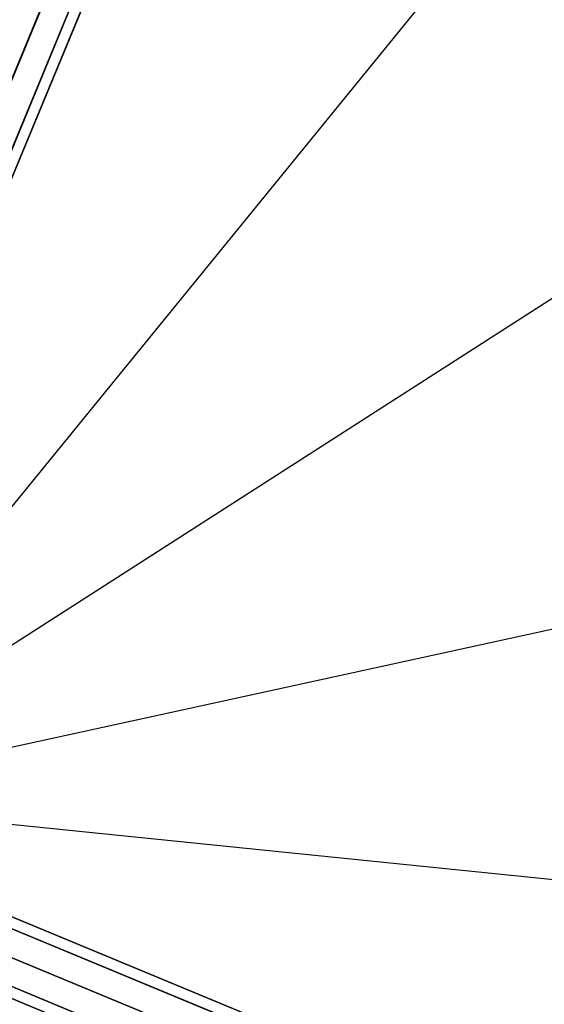
# Model space of a CAD drawing. Extents: x 2685 to 16547, y 94 to 12121.
# Drawn here: x 7761 to 8178, y 6786 to 7568 of the extents above; entities that cross this region are included whole.
import ezdxf

# ---------------------------------------------------------------- set-up
doc = ezdxf.new("R2010")
doc.units = 0
doc.header["$LTSCALE"] = 350
doc.header["$MEASUREMENT"] = 0
doc.layers.add('SPACEBALL-L-03', color=7, linetype='CONTINUOUS')

msp = doc.modelspace()

# ---------------------------------------------------------------- linework, layer by layer
at = {"layer": 'SPACEBALL-L-03'}
for p, q in [((7515.5, 6943.73), (8208.32, 8616.34)), ((8208.32, 8616.34), (7515.5, 6943.73)), ((8208.23, 8616.14), (7515.59, 6943.94)), ((7515.59, 6943.94), (8208.23, 8616.14)), ((7532.72, 6929.87), (8225.54, 8602.48)), ((8225.54, 8602.48), (7532.72, 6929.87)), ((8225.45, 8602.28), (7532.81, 6930.08)), ((7532.81, 6930.08), (8225.45, 8602.28)), ((7535.1, 6912.65), (8227.92, 8585.26)), ((8227.92, 8585.26), (7535.1, 6912.65)), ((8227.83, 8585.06), (7535.18, 6912.86)), ((7535.18, 6912.86), (8227.83, 8585.06)), ((7499.27, 6904.54), (8192.08, 8577.15)), ((8192.08, 8577.15), (7499.27, 6904.54)), ((8191.99, 8576.93), (7499.35, 6904.74)), ((7499.35, 6904.74), (8191.99, 8576.93)), ((8214.06, 8574.77), (7521.24, 6902.16)), ((7521.24, 6902.16), (8214.06, 8574.77)), ((7521.33, 6902.36), (8213.97, 8574.56)), ((8213.97, 8574.56), (7521.33, 6902.36)), ((7564.87, 6948.12), (8358.29, 7922.13)), ((8509.3, 7555.22), (7563.71, 6948.6)), ((8509.3, 7555.22), (7563.71, 6948.6)), ((7563.71, 6948.6), (8661.63, 7188.16)), ((7563.71, 6948.6), (8661.63, 7188.16)), ((9174.96, 6257.29), (7502.35, 6950.11)), ((7502.35, 6950.11), (9174.96, 6257.29)), ((7502.55, 6950.02), (9174.75, 6257.38)), ((9174.75, 6257.38), (7502.55, 6950.02)), ((7519.57, 6952.49), (9192.18, 6259.67)), ((9192.18, 6259.67), (7519.57, 6952.49)), ((9191.97, 6259.76), (7519.78, 6952.4)), ((7519.78, 6952.4), (9191.97, 6259.76)), ((7564.87, 6948.12), (8814.63, 6820.42)), ((7488.49, 6932.89), (9161.1, 6240.07)), ((9161.1, 6240.07), (7488.49, 6932.89)), ((9160.89, 6240.16), (7488.69, 6932.8)), ((7488.69, 6932.8), (9160.89, 6240.16)), ((7530.06, 6938.63), (9202.67, 6245.81)), ((9202.67, 6245.81), (7530.06, 6938.63)), ((9202.47, 6245.9), (7530.27, 6938.54)), ((7530.27, 6938.54), (9202.47, 6245.9)), ((7527.68, 6916.65), (9200.29, 6223.84)), ((9200.29, 6223.84), (7527.68, 6916.65)), ((9200.09, 6223.92), (7527.9, 6916.57)), ((7527.9, 6916.57), (9200.09, 6223.92)), ((7486.11, 6910.91), (9158.72, 6218.09)), ((9158.72, 6218.09), (7486.11, 6910.91)), ((9158.51, 6218.18), (7486.32, 6910.83)), ((7486.32, 6910.83), (9158.51, 6218.18)), ((7496.61, 6897.05), (9169.22, 6204.24)), ((9169.22, 6204.24), (7496.61, 6897.05)), ((9169.01, 6204.32), (7496.81, 6896.97)), ((7496.81, 6896.97), (9169.01, 6204.32)), ((7513.83, 6899.43), (9186.43, 6206.62)), ((9186.43, 6206.62), (7513.83, 6899.43)), ((9186.23, 6206.7), (7514.04, 6899.34)), ((7514.04, 6899.34), (9186.23, 6206.7))]:
    msp.add_line(p, q, dxfattribs=at)

doc.saveas('drawing.dxf')
